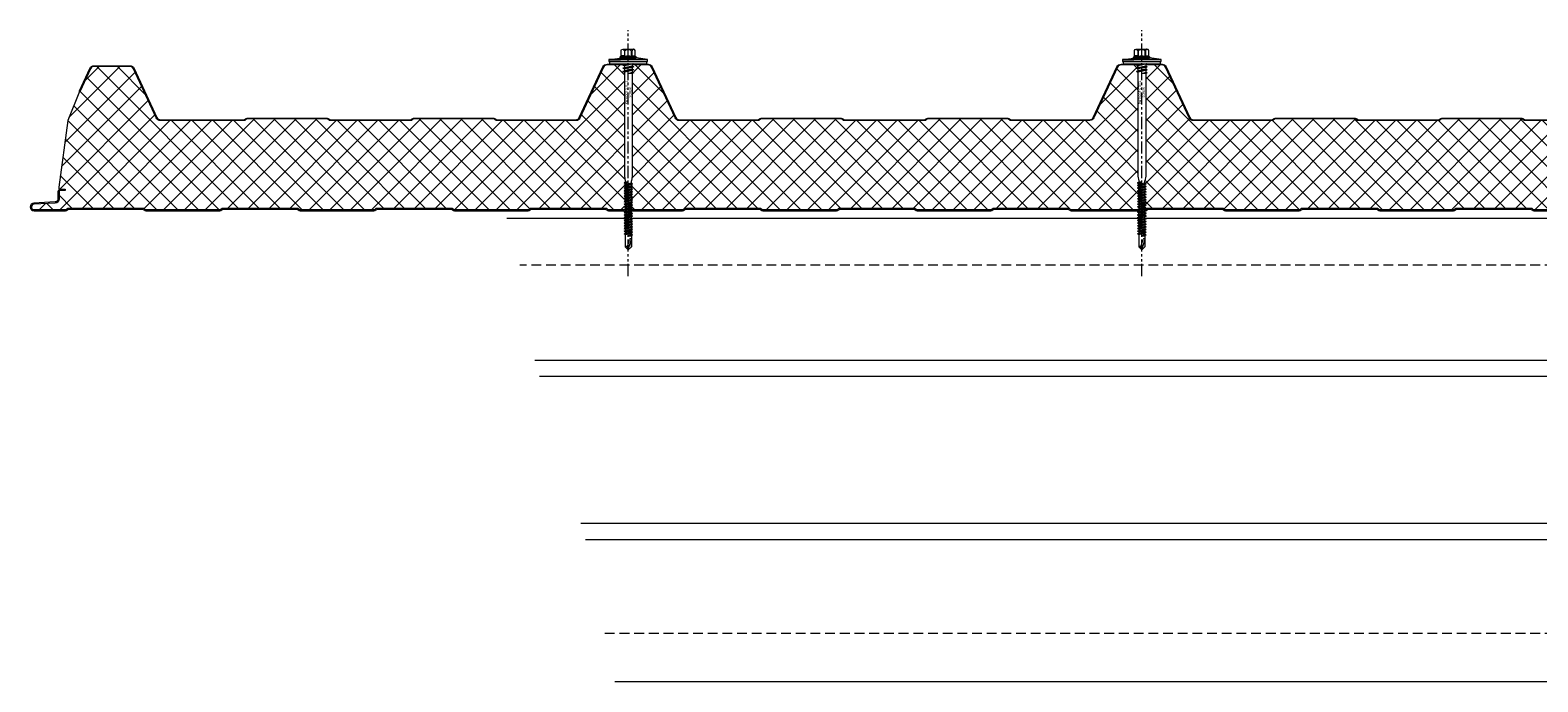
# Model space of a CAD drawing. Units: millimetres. Extents: x 39732 to 149843, y 43481 to 74066.
# Drawn here: x 93481 to 94459, y 49806 to 50228 of the extents above; entities that cross this region are included whole.
import ezdxf

# ---------------------------------------------------------------- set-up
doc = ezdxf.new("R2010")
doc.units = ezdxf.units.MM
doc.set_wipeout_variables(frame=1)
doc.linetypes.add('HIDDEN', pattern=[9.525, 6.35, -3.175])
doc.linetypes.add('PHANTOM', pattern=[63.5, 31.75, -6.35, 6.35, -6.35, 6.35, -6.35])
doc.layers.get('0').update_dxf_attribs({"lineweight": 9})
for name, color, linetype, lineweight in [('FIXINGS', 7, 'Continuous', 9), ('Hatch', 43, 'Continuous', 18), ('PANEL WALL', 7, 'Continuous', 20), ('Structure secondary', 7, 'Continuous', 13)]:
    doc.layers.add(name, color=color, linetype=linetype, lineweight=lineweight)
doc.layers.add('G-ANNO-NPLT', color=122, linetype='Continuous', lineweight=9, plot=False)
doc.styles.get("Standard").update_dxf_attribs({"font": 'romans.shx', "width": 0.75})

# ---------------------------------------------------------------- blocks, each defined once
blk = doc.blocks.new('*U52')
at = {"layer": 'Hatch', "linetype": 'Continuous'}
h = blk.add_hatch(dxfattribs=at)
h.set_pattern_fill('ANSI37', color=256, scale=3, angle=90)
edge = h.paths.add_edge_path()
edge.add_arc((31.46, -12.5), 3, 205, 270, ccw=False)
edge.add_line((28.74, -13.77), (13.9, 18.06))
edge.add_arc((11.63, 17), 2.5, 25, 90)
edge.add_line((11.63, 19.5), (-11.63, 19.5))
edge.add_arc((-11.63, 17), 2.5, 90, 155)
edge.add_line((-13.9, 18.06), (-20.66, 3.57))
edge.add_arc((-21.05, 3.88), 0.504, 275.77934, 321.40081, ccw=False)
edge.add_line((-21, 3.38), (-28.68, -15.49))
edge.add_line((-28.68, -15.49), (-34.53, -58.76))
edge.add_arc((-33.56, -59), 1, 165.88039, 270)
edge.add_line((-33.56, -60), (-31.44, -60))
edge.add_line((-31.44, -60), (-30.33, -60))
edge.add_line((-30.33, -60), (-30.33, -60.8))
edge.add_line((-30.33, -60.8), (-31.44, -60.8))
edge.add_line((-31.44, -60.8), (-33.2, -60.8))
edge.add_arc((-33.2, -61.8), 1, 90, 180)
edge.add_line((-34.2, -61.8), (-34.2, -66.29))
edge.add_arc((-37, -66.29), 2.8, -87, 0, ccw=False)
edge.add_line((-36.85, -69.08), (-50.59, -69.8))
edge.add_arc((-50.5, -71.5), 1.7, 93, 270)
edge.add_line((-50.5, -73.2), (-30.08, -73.2))
edge.add_arc((-30.08, -72.2), 1, 270, 315)
edge.add_line((-29.37, -72.91), (-29.19, -72.73))
edge.add_arc((-27.92, -74), 1.8, 90, 135, ccw=False)
edge.add_line((-27.92, -72.2), (19.92, -72.2))
edge.add_arc((19.92, -74), 1.8, 45, 90, ccw=False)
edge.add_line((21.19, -72.73), (21.37, -72.91))
edge.add_arc((22.08, -72.2), 1, 225, 270)
edge.add_line((22.08, -73.2), (69.92, -73.2))
edge.add_arc((69.92, -72.2), 1, 270, 315)
edge.add_line((70.63, -72.91), (70.81, -72.73))
edge.add_arc((72.08, -74), 1.8, 90, 135, ccw=False)
edge.add_line((72.08, -72.2), (119.92, -72.2))
edge.add_arc((119.92, -74), 1.8, 45, 90, ccw=False)
edge.add_line((121.19, -72.73), (121.37, -72.91))
edge.add_arc((122.08, -72.2), 1, 225, 270)
edge.add_line((122.08, -73.2), (169.92, -73.2))
edge.add_arc((169.92, -72.2), 1, 270, 315)
edge.add_line((170.63, -72.91), (170.81, -72.73))
edge.add_arc((172.08, -74), 1.8, 90, 135, ccw=False)
edge.add_line((172.08, -72.2), (219.92, -72.2))
edge.add_arc((219.92, -74), 1.8, 45, 90, ccw=False)
edge.add_line((221.19, -72.73), (221.37, -72.91))
edge.add_arc((222.08, -72.2), 1, 225, 270)
edge.add_line((222.08, -73.2), (269.92, -73.2))
edge.add_arc((269.92, -72.2), 1, 270, 315)
edge.add_line((270.63, -72.91), (270.81, -72.73))
edge.add_arc((272.08, -74), 1.8, 90, 135, ccw=False)
edge.add_line((272.08, -72.2), (319.92, -72.2))
edge.add_arc((319.92, -74), 1.8, 45, 90, ccw=False)
edge.add_line((321.19, -72.73), (321.37, -72.91))
edge.add_arc((322.08, -72.2), 1, 225, 270)
edge.add_line((322.08, -73.2), (369.92, -73.2))
edge.add_arc((369.92, -72.2), 1, 270, 315)
edge.add_line((370.63, -72.91), (370.81, -72.73))
edge.add_arc((372.08, -74), 1.8, 90, 135, ccw=False)
edge.add_line((372.08, -72.2), (419.92, -72.2))
edge.add_arc((419.92, -74), 1.8, 45, 90, ccw=False)
edge.add_line((421.19, -72.73), (421.37, -72.91))
edge.add_arc((422.08, -72.2), 1, 225, 270)
edge.add_line((422.08, -73.2), (469.92, -73.2))
edge.add_arc((469.92, -72.2), 1, 270, 315)
edge.add_line((470.63, -72.91), (470.81, -72.73))
edge.add_arc((472.08, -74), 1.8, 90, 135, ccw=False)
edge.add_line((472.08, -72.2), (519.92, -72.2))
edge.add_arc((519.92, -74), 1.8, 45, 90, ccw=False)
edge.add_line((521.19, -72.73), (521.37, -72.91))
edge.add_arc((522.08, -72.2), 1, 225, 270)
edge.add_line((522.08, -73.2), (569.92, -73.2))
edge.add_arc((569.92, -72.2), 1, 270, 315)
edge.add_line((570.63, -72.91), (570.81, -72.73))
edge.add_arc((572.08, -74), 1.8, 90, 135, ccw=False)
edge.add_line((572.08, -72.2), (619.92, -72.2))
edge.add_arc((619.92, -74), 1.8, 45, 90, ccw=False)
edge.add_line((621.19, -72.73), (621.37, -72.91))
edge.add_arc((622.08, -72.2), 1, 225, 270)
edge.add_line((622.08, -73.2), (669.92, -73.2))
edge.add_arc((669.92, -72.2), 1, 270, 315)
edge.add_line((670.63, -72.91), (670.81, -72.73))
edge.add_arc((672.08, -74), 1.8, 90, 135, ccw=False)
edge.add_line((672.08, -72.2), (719.92, -72.2))
edge.add_arc((719.92, -74), 1.8, 45, 90, ccw=False)
edge.add_line((721.19, -72.73), (721.37, -72.91))
edge.add_arc((722.08, -72.2), 1, 225, 270)
edge.add_line((722.08, -73.2), (769.92, -73.2))
edge.add_arc((769.92, -72.2), 1, 270, 315)
edge.add_line((770.63, -72.91), (770.81, -72.73))
edge.add_arc((772.08, -74), 1.8, 90, 135, ccw=False)
edge.add_line((772.08, -72.2), (819.92, -72.2))
edge.add_arc((819.92, -74), 1.8, 45, 90, ccw=False)
edge.add_line((821.19, -72.73), (821.37, -72.91))
edge.add_arc((822.08, -72.2), 1, 225, 270)
edge.add_line((822.08, -73.2), (869.92, -73.2))
edge.add_arc((869.92, -72.2), 1, 270, 315)
edge.add_line((870.63, -72.91), (870.81, -72.73))
edge.add_arc((872.08, -74), 1.8, 90, 135, ccw=False)
edge.add_line((872.08, -72.2), (919.92, -72.2))
edge.add_arc((919.92, -74), 1.8, 45, 90, ccw=False)
edge.add_line((921.19, -72.73), (921.37, -72.91))
edge.add_arc((922.08, -72.2), 1, 225, 270)
edge.add_line((922.08, -73.2), (942.2, -73.2))
edge.add_arc((942.2, -71.2), 2, 270, 360)
edge.add_line((944.2, -71.2), (944.2, -70.4))
edge.add_arc((947, -70.4), 2.8, 93, 180, ccw=False)
edge.add_line((946.85, -67.6), (960.3, -66.9))
edge.add_arc((960.2, -64.9), 2, 273, 360)
edge.add_line((962.2, -64.9), (962.2, -61.8))
edge.add_arc((961.2, -61.8), 1, 0, 90)
edge.add_line((961.2, -60.8), (959.15, -60.8))
edge.add_line((959.15, -60.8), (959.15, -60))
edge.add_line((959.15, -60), (963.35, -59.92))
edge.add_arc((963.17, -59.07), 0.865, 281.60629, 356.78374)
edge.add_line((964.04, -59.12), (969.57, -18.25))
edge.add_arc((966.68, -18.38), 2.89, 2.60236, 94.39562)
edge.add_line((966.46, -15.5), (916.27, -15.5))
edge.add_arc((916.27, -14), 1.5, 225, 270, ccw=False)
edge.add_line((915.21, -15.06), (914.94, -14.79))
edge.add_arc((914.23, -15.5), 1, 45, 90)
edge.add_line((914.23, -14.5), (862.27, -14.5))
edge.add_arc((862.27, -15.5), 1, 90, 135)
edge.add_line((861.56, -14.79), (861.29, -15.06))
edge.add_arc((860.23, -14), 1.5, 270, 315, ccw=False)
edge.add_line((860.23, -15.5), (808.27, -15.5))
edge.add_arc((808.27, -14), 1.5, 225, 270, ccw=False)
edge.add_line((807.21, -15.06), (806.94, -14.79))
edge.add_arc((806.23, -15.5), 1, 45, 90)
edge.add_line((806.23, -14.5), (754.27, -14.5))
edge.add_arc((754.27, -15.5), 1, 90, 135)
edge.add_line((753.56, -14.79), (753.29, -15.06))
edge.add_arc((752.23, -14), 1.5, 270, 315, ccw=False)
edge.add_line((752.23, -15.5), (701.19, -15.5))
edge.add_arc((701.19, -12.5), 3, 205, 270, ccw=False)
edge.add_line((698.47, -13.77), (683.16, 19.06))
edge.add_arc((680.9, 18), 2.5, 25, 90)
edge.add_line((680.9, 20.5), (654.36, 20.5))
edge.add_arc((654.36, 18), 2.5, 90, 155)
edge.add_line((652.09, 19.06), (636.78, -13.77))
edge.add_arc((634.07, -12.5), 3, 270, 335, ccw=False)
edge.add_line((634.07, -15.5), (582.97, -15.5))
edge.add_arc((582.97, -14), 1.5, 225, 270, ccw=False)
edge.add_line((581.91, -15.06), (581.64, -14.79))
edge.add_arc((580.93, -15.5), 1, 45, 90)
edge.add_line((580.93, -14.5), (528.97, -14.5))
edge.add_arc((528.97, -15.5), 1, 90, 135)
edge.add_line((528.26, -14.79), (527.99, -15.06))
edge.add_arc((526.93, -14), 1.5, 270, 315, ccw=False)
edge.add_line((526.93, -15.5), (474.97, -15.5))
edge.add_arc((474.97, -14), 1.5, 225, 270, ccw=False)
edge.add_line((473.91, -15.06), (473.64, -14.79))
edge.add_arc((472.93, -15.5), 1, 45, 90)
edge.add_line((472.93, -14.5), (420.97, -14.5))
edge.add_arc((420.97, -15.5), 1, 90, 135)
edge.add_line((420.26, -14.79), (419.99, -15.06))
edge.add_arc((418.93, -14), 1.5, 270, 315, ccw=False)
edge.add_line((418.93, -15.5), (367.89, -15.5))
edge.add_arc((367.89, -12.5), 3, 205, 270, ccw=False)
edge.add_line((365.17, -13.77), (349.86, 19.06))
edge.add_arc((347.6, 18), 2.5, 25, 90)
edge.add_line((347.6, 20.5), (321.06, 20.5))
edge.add_arc((321.06, 18), 2.5, 90, 155)
edge.add_line((318.79, 19.06), (303.35, -14.06))
edge.add_arc((301.08, -13), 2.5, 270, 335, ccw=False)
edge.add_line((301.08, -15.5), (249.63, -15.5))
edge.add_arc((249.63, -14), 1.5, 225, 270, ccw=False)
edge.add_line((248.57, -15.06), (248.3, -14.79))
edge.add_arc((247.59, -15.5), 1, 45, 90)
edge.add_line((247.59, -14.5), (195.63, -14.5))
edge.add_arc((195.63, -15.5), 1, 90, 135)
edge.add_line((194.92, -14.79), (194.65, -15.06))
edge.add_arc((193.59, -14), 1.5, 270, 315, ccw=False)
edge.add_line((193.59, -15.5), (141.63, -15.5))
edge.add_arc((141.63, -14), 1.5, 225, 270, ccw=False)
edge.add_line((140.57, -15.06), (140.3, -14.79))
edge.add_arc((139.59, -15.5), 1, 45, 90)
edge.add_line((139.59, -14.5), (87.63, -14.5))
edge.add_arc((87.63, -15.5), 1, 90, 135)
edge.add_line((86.92, -14.79), (86.65, -15.06))
edge.add_arc((85.59, -14), 1.5, 270, 315, ccw=False)
edge.add_line((85.59, -15.5), (31.46, -15.5))
at = {"color": 253}
blk.add_lwpolyline([(31.46, -15.5, -0.291473), (28.74, -13.77), (13.9, 18.06, 0.291473), (11.63, 19.5), (-11.63, 19.5, 0.291473), (-13.9, 18.06), (-20.66, 3.57, -0.201733), (-21, 3.38), (-28.68, -15.49), (-28.68, -15.49, 0.040155), (-28.68, -15.49), (-28.68, -15.49), (-34.53, -58.76, 0.488379), (-33.56, -60), (-31.44, -60), (-30.33, -60), (-30.33, -60.8), (-31.44, -60.8), (-33.2, -60.8, 0.414214), (-34.2, -61.8), (-34.2, -66.29, -0.39896), (-36.85, -69.08), (-50.59, -69.8, 0.974157), (-50.5, -73.2), (-30.08, -73.2, 0.198912), (-29.37, -72.91), (-29.19, -72.73, -0.198912), (-27.92, -72.2), (19.92, -72.2, -0.198912), (21.19, -72.73), (21.37, -72.91, 0.198912), (22.08, -73.2), (69.92, -73.2, 0.198912), (70.63, -72.91), (70.81, -72.73, -0.198912), (72.08, -72.2), (119.92, -72.2, -0.198912), (121.19, -72.73), (121.37, -72.91, 0.198912), (122.08, -73.2), (169.92, -73.2, 0.198912), (170.63, -72.91), (170.81, -72.73, -0.198912), (172.08, -72.2), (219.92, -72.2, -0.198912), (221.19, -72.73), (221.37, -72.91, 0.198912), (222.08, -73.2), (269.92, -73.2, 0.198912), (270.63, -72.91), (270.81, -72.73, -0.198912), (272.08, -72.2), (319.92, -72.2, -0.198912), (321.19, -72.73), (321.37, -72.91, 0.198912), (322.08, -73.2), (369.92, -73.2, 0.198912), (370.63, -72.91), (370.81, -72.73, -0.198912), (372.08, -72.2), (419.92, -72.2, -0.198912), (421.19, -72.73), (421.37, -72.91, 0.198912), (422.08, -73.2), (469.92, -73.2, 0.198912), (470.63, -72.91), (470.81, -72.73, -0.198912), (472.08, -72.2), (519.92, -72.2, -0.198912), (521.19, -72.73), (521.37, -72.91, 0.198912), (522.08, -73.2), (569.92, -73.2, 0.198912), (570.63, -72.91), (570.81, -72.73, -0.198912), (572.08, -72.2), (619.92, -72.2, -0.198912), (621.19, -72.73), (621.37, -72.91, 0.198912), (622.08, -73.2), (669.92, -73.2, 0.198912), (670.63, -72.91), (670.81, -72.73, -0.198912), (672.08, -72.2), (719.92, -72.2, -0.198912), (721.19, -72.73), (721.37, -72.91, 0.198912), (722.08, -73.2), (769.92, -73.2, 0.198912), (770.63, -72.91), (770.81, -72.73, -0.198912), (772.08, -72.2), (819.92, -72.2, -0.198912), (821.19, -72.73), (821.37, -72.91, 0.198912), (822.08, -73.2), (869.92, -73.2, 0.198912), (870.63, -72.91), (870.81, -72.73, -0.198912), (872.08, -72.2), (919.92, -72.2, -0.198912), (921.19, -72.73), (921.37, -72.91, 0.198912), (922.08, -73.2), (942.2, -73.2, 0.414214), (944.2, -71.2), (944.2, -70.4, -0.39896), (946.85, -67.6), (960.3, -66.9, 0.39896), (962.2, -64.9), (962.2, -61.8, 0.414214), (961.2, -60.8), (959.15, -60.8), (959.15, -60), (963.35, -59.92, 0.340318), (964.04, -59.12), (969.57, -18.25, 0.423411), (966.46, -15.5), (916.27, -15.5, -0.198912), (915.21, -15.06), (914.94, -14.79, 0.198912), (914.23, -14.5), (862.27, -14.5, 0.198912), (861.56, -14.79), (861.29, -15.06, -0.198912), (860.23, -15.5), (808.27, -15.5, -0.198912), (807.21, -15.06), (806.94, -14.79, 0.198912), (806.23, -14.5), (754.27, -14.5, 0.198912), (753.56, -14.79), (753.29, -15.06, -0.198912), (752.23, -15.5), (701.19, -15.5, -0.291473), (698.47, -13.77), (683.16, 19.06, 0.291473), (680.9, 20.5), (654.36, 20.5, 0.291473), (652.09, 19.06), (636.78, -13.77, -0.291473), (634.07, -15.5), (582.97, -15.5, -0.198912), (581.91, -15.06), (581.64, -14.79, 0.198912), (580.93, -14.5), (528.97, -14.5, 0.198912), (528.26, -14.79), (527.99, -15.06, -0.198912), (526.93, -15.5), (474.97, -15.5, -0.198912), (473.91, -15.06), (473.64, -14.79, 0.198912), (472.93, -14.5), (420.97, -14.5, 0.198912), (420.26, -14.79), (419.99, -15.06, -0.198912), (418.93, -15.5), (367.89, -15.5, -0.291473), (365.17, -13.77), (349.86, 19.06, 0.291473), (347.6, 20.5), (321.06, 20.5, 0.291473), (318.79, 19.06), (303.35, -14.06, -0.291473), (301.08, -15.5), (249.63, -15.5, -0.198912), (248.57, -15.06), (248.3, -14.79, 0.198912), (247.59, -14.5), (195.63, -14.5, 0.198912), (194.92, -14.79), (194.65, -15.06, -0.198912), (193.59, -15.5), (141.63, -15.5, -0.198912), (140.57, -15.06), (140.3, -14.79, 0.198912), (139.59, -14.5), (87.63, -14.5, 0.198912), (86.92, -14.79), (86.65, -15.06, -0.198912), (85.59, -15.5)], format="xyb", close=True, dxfattribs=at)
for points in [[(-20.76, 3.3), (-21.24, 3.46, -0.028662), (-21.11, 3.78), (-14.35, 18.27, -0.291473), (-11.63, 20), (11.63, 20, -0.291473), (14.35, 18.27), (29.19, -13.56, 0.291473), (31.46, -15), (85.59, -15, 0.198912), (86.3, -14.71), (86.57, -14.44, -0.198912), (87.63, -14), (139.59, -14, -0.198912), (140.65, -14.44), (140.92, -14.71, 0.198912), (141.63, -15), (193.59, -15, 0.198912), (194.3, -14.71), (194.57, -14.44, -0.198912), (195.63, -14), (247.59, -14, -0.198912), (248.65, -14.44), (248.92, -14.71, 0.198912), (249.63, -15), (300.77, -15, 0.291473), (303.03, -13.56), (318.34, 19.27, -0.291473), (321.06, 21), (347.6, 21, -0.291473), (350.32, 19.27), (365.62, -13.56, 0.291473), (367.89, -15), (418.93, -15, 0.198912), (419.64, -14.71), (419.91, -14.44, -0.198912), (420.97, -14), (472.93, -14, -0.198912), (473.99, -14.44), (474.26, -14.71, 0.198912), (474.97, -15), (526.93, -15, 0.198912), (527.64, -14.71), (527.91, -14.44, -0.198912), (528.97, -14), (580.93, -14, -0.198912), (581.99, -14.44), (582.26, -14.71, 0.198912), (582.97, -15), (634.07, -15, 0.291473), (636.33, -13.56), (651.64, 19.27, -0.291473), (654.36, 21), (680.9, 21, -0.291473), (683.62, 19.27), (698.92, -13.56, 0.291473), (701.19, -15), (752.23, -15, 0.198912), (752.94, -14.71), (753.21, -14.44, -0.198912), (754.27, -14), (806.23, -14, -0.198912), (807.29, -14.44), (807.56, -14.71, 0.198912), (808.27, -15), (860.23, -15, 0.198912), (860.94, -14.71), (861.21, -14.44, -0.198912), (862.27, -14), (914.23, -14, -0.198912), (915.29, -14.44), (915.56, -14.71, 0.198912), (916.27, -15), (967.37, -15, 0.291473), (969.63, -13.56), (984.94, 19.27, -0.291473), (987.66, 21), (1014.59, 21, -0.315299), (1017.41, 19.03), (1023.53, 2.21, -1.054325), (1021.62, 1.62), (1020.39, 6.44), (1020.88, 6.56), (1022.1, 1.74, 1.05138), (1023.06, 2.04), (1016.94, 18.86, 0.315299), (1014.59, 20.5), (987.66, 20.5, 0.291473), (985.39, 19.06), (968.83, -16.45)], [(-33.2, -60, 0.414214), (-35, -61.8), (-35, -66.29, -0.39896), (-36.9, -68.28), (-50.63, -69, 0.974157), (-50.5, -74), (-30.08, -74, 0.198912), (-28.81, -73.47), (-28.63, -73.29, -0.198912), (-27.92, -73), (19.92, -73, -0.198912), (20.63, -73.29), (20.81, -73.47, 0.198912), (22.08, -74), (69.92, -74, 0.198912), (71.19, -73.47), (71.37, -73.29, -0.198912), (72.08, -73), (119.92, -73, -0.198912), (120.63, -73.29), (120.81, -73.47, 0.198912), (122.08, -74), (169.92, -74, 0.198912), (171.19, -73.47), (171.37, -73.29, -0.198912), (172.08, -73), (219.92, -73, -0.198912), (220.63, -73.29), (220.81, -73.47, 0.198912), (222.08, -74), (269.92, -74, 0.198912), (271.19, -73.47), (271.37, -73.29, -0.198912), (272.08, -73), (319.92, -73, -0.198912), (320.63, -73.29), (320.81, -73.47, 0.198912), (322.08, -74), (369.92, -74, 0.198912), (371.19, -73.47), (371.37, -73.29, -0.198912), (372.08, -73), (419.92, -73, -0.198912), (420.63, -73.29), (420.81, -73.47, 0.198912), (422.08, -74), (469.92, -74, 0.198912), (471.19, -73.47), (471.37, -73.29, -0.198912), (472.08, -73), (519.92, -73, -0.198912), (520.63, -73.29), (520.81, -73.47, 0.198912), (522.08, -74), (569.92, -74, 0.198912), (571.19, -73.47), (571.37, -73.29, -0.198912), (572.08, -73), (619.92, -73, -0.198912), (620.63, -73.29), (620.81, -73.47, 0.198912), (622.08, -74), (669.92, -74, 0.198912), (671.19, -73.47), (671.37, -73.29, -0.198912), (672.08, -73), (719.92, -73, -0.198912), (720.63, -73.29), (720.81, -73.47, 0.198912), (722.08, -74), (769.92, -74, 0.198912), (771.19, -73.47), (771.37, -73.29, -0.198912), (772.08, -73), (819.92, -73, -0.198912), (820.63, -73.29), (820.81, -73.47, 0.198912), (822.08, -74), (869.92, -74, 0.198912), (871.19, -73.47), (871.37, -73.29, -0.198912), (872.08, -73), (919.92, -73, -0.198912), (920.63, -73.29), (920.81, -73.47, 0.198912), (922.08, -74), (942.2, -74, 0.414214), (945, -71.2), (945, -70.4, -0.39896), (946.89, -68.4), (960.35, -67.7, 0.39896), (963, -64.9), (963, -61.8, 0.414214), (961.2, -60)]]:
    blk.add_lwpolyline(points, format="xyb")
blk.add_lwpolyline([(942.2, -74), (922.08, -74)])
blk = doc.blocks.new('*U367')
at = {"color": 41}
blk.add_wipeout([(-2.5, -0.02), (2.5, -0.02), (2.49, -120.48), (-2.51, -120.48)], dxfattribs=at)
at = {"layer": 'FIXINGS'}
for p, q in [((-3.5, -4.92), (-2.5, -5.33)), ((-2.5, -5.33), (-2.51, -72.83)), ((2.5, -5.52), (0, -6.42)), ((3.5, -5.92), (0, -6.42)), ((2.5, -6.33), (0, -6.42)), ((2.5, -6.33), (2.49, -72.83)), ((3.5, -5.92), (2.5, -5.52)), ((3.5, -5.92), (2.5, -6.33)), ((-0.01, -76.66), (-2.76, -77.16)), ((-2.76, -77.16), (-2.01, -76.66)), ((-2.76, -77.16), (-2.01, -77.66)), ((-2.76, -78.71), (2.74, -77.71)), ((-2.51, -72.83), (-2.01, -75.83)), ((-2.01, -75.83), (-2.01, -76.66)), ((-2.01, -77.66), (-0.01, -76.66)), ((-0.01, -76.66), (-2.01, -76.66)), ((-2.01, -78.21), (1.99, -77.21)), ((-2.01, -78.21), (-2.01, -77.66)), ((2.49, -72.83), (1.99, -75.83)), ((1.99, -77.21), (1.99, -75.83)), ((2.74, -77.71), (1.99, -77.21)), ((2.74, -77.71), (1.99, -78.21)), ((-2.76, -78.71), (-2.01, -78.21)), ((-2.76, -78.71), (-2.01, -79.21)), ((-2.76, -80.46), (2.74, -79.46)), ((-2.76, -80.46), (-2.01, -79.96)), ((-2.76, -80.46), (-2.01, -80.96)), ((-2.76, -82.21), (2.74, -81.21)), ((-2.76, -82.21), (-2.01, -81.71)), ((-2.76, -82.21), (-2.01, -82.71)), ((-2.76, -83.91), (2.74, -82.91)), ((-2.76, -83.91), (-2.01, -83.41)), ((-2.76, -83.91), (-2.01, -84.41)), ((-2.76, -85.66), (2.74, -84.66)), ((-2.76, -85.66), (-2.01, -85.16)), ((-2.76, -85.66), (-2.01, -86.16)), ((-2.76, -87.41), (2.74, -86.41)), ((-2.76, -87.41), (-2.01, -86.91)), ((-2.76, -87.41), (-2.01, -87.91)), ((-2.01, -79.21), (1.99, -78.21)), ((-2.01, -79.96), (1.99, -78.96)), ((-2.01, -79.96), (-2.01, -79.21)), ((-2.01, -80.96), (1.99, -79.96)), ((-2.01, -81.71), (1.99, -80.71)), ((-2.01, -81.71), (-2.01, -80.96)), ((-2.01, -82.71), (1.99, -81.71)), ((-2.01, -83.41), (1.99, -82.41)), ((-2.01, -83.41), (1.99, -82.41)), ((-2.01, -83.41), (-2.01, -82.71)), ((-2.01, -84.41), (1.99, -83.41)), ((-2.01, -85.16), (1.99, -84.16)), ((-2.01, -85.16), (-2.01, -84.41)), ((-2.01, -86.16), (1.99, -85.16)), ((-2.01, -86.91), (1.99, -85.91)), ((-2.01, -86.91), (-2.01, -86.16)), ((-2.01, -87.91), (1.99, -86.91)), ((-2.01, -88.66), (1.99, -87.66)), ((-2.01, -87.91), (-2.01, -88.66)), ((1.99, -78.21), (1.99, -78.96)), ((2.74, -79.46), (1.99, -78.96)), ((2.74, -79.46), (1.99, -79.96)), ((1.99, -79.96), (1.99, -80.71)), ((2.74, -81.21), (1.99, -80.71)), ((2.74, -81.21), (1.99, -81.71)), ((1.99, -81.71), (1.99, -82.41)), ((2.74, -82.91), (1.99, -82.41)), ((2.74, -82.91), (1.99, -83.41)), ((1.99, -84.16), (1.99, -83.41)), ((2.74, -84.66), (1.99, -84.16)), ((2.74, -84.66), (1.99, -85.16)), ((1.99, -85.91), (1.99, -85.16)), ((2.74, -86.41), (1.99, -85.91)), ((2.74, -86.41), (1.99, -86.91)), ((1.99, -86.91), (1.99, -87.66)), ((2.74, -88.16), (1.99, -87.66)), ((-2.76, -89.16), (2.74, -88.16)), ((-2.76, -89.16), (-2.01, -88.66)), ((-2.76, -89.16), (-2.01, -89.66)), ((-2.76, -90.91), (2.74, -89.91)), ((-2.76, -90.91), (-2.01, -90.41)), ((-2.76, -90.91), (-2.01, -91.41)), ((-2.76, -92.66), (2.74, -91.66)), ((-2.76, -92.66), (-2.01, -92.16)), ((-2.76, -92.66), (-2.01, -93.16)), ((-2.76, -94.41), (2.74, -93.41)), ((-2.76, -94.41), (-2.01, -93.91)), ((-2.76, -94.41), (-2.01, -94.91)), ((-2.76, -96.16), (2.74, -95.16)), ((-2.76, -96.16), (-2.01, -95.66)), ((-2.76, -96.16), (-2.01, -96.66)), ((-2.76, -97.91), (2.74, -96.91)), ((-2.76, -97.91), (-2.01, -97.41)), ((-2.01, -89.66), (1.99, -88.66)), ((-2.01, -90.41), (1.99, -89.41)), ((-2.01, -89.66), (-2.01, -90.41)), ((-2.01, -91.41), (1.99, -90.41)), ((-2.01, -91.41), (1.99, -90.41)), ((-2.01, -92.16), (1.99, -91.16)), ((-2.01, -91.41), (-2.01, -92.16)), ((-2.01, -93.16), (1.99, -92.16)), ((-2.01, -93.91), (1.99, -92.91)), ((-2.01, -93.16), (-2.01, -93.91)), ((-2.01, -94.91), (1.99, -93.91)), ((-2.01, -95.66), (1.99, -94.66)), ((-2.01, -94.91), (-2.01, -95.66)), ((-2.01, -95.66), (-2.01, -95.16)), ((-2.01, -96.66), (1.99, -95.66)), ((-2.01, -97.41), (1.99, -96.41)), ((-2.01, -97.41), (-2.01, -96.66)), ((-2.01, -98.41), (1.99, -97.41)), ((2.74, -88.16), (1.99, -88.66)), ((1.99, -88.66), (1.99, -89.41)), ((2.74, -89.91), (1.99, -89.41)), ((2.74, -89.91), (1.99, -90.41)), ((1.99, -91.16), (1.99, -90.41)), ((2.74, -91.66), (1.99, -91.16)), ((2.74, -91.66), (1.99, -92.16)), ((1.99, -92.91), (1.99, -92.16)), ((2.74, -93.41), (1.99, -92.91)), ((2.74, -93.41), (1.99, -93.91)), ((1.99, -93.91), (1.99, -94.66)), ((2.74, -95.16), (1.99, -94.66)), ((2.74, -95.16), (1.99, -95.66)), ((1.99, -96.41), (1.99, -95.66)), ((2.74, -96.91), (1.99, -96.41)), ((2.74, -96.91), (1.99, -97.41)), ((1.99, -98.16), (1.99, -97.41)), ((1.99, -97.46), (1.99, -98.16)), ((-2.76, -97.91), (-2.01, -98.41)), ((-2.76, -99.66), (2.74, -98.66)), ((-2.76, -99.66), (-2.01, -99.16)), ((-2.76, -99.66), (-2.01, -100.16)), ((-2.76, -101.41), (2.74, -100.41)), ((-2.76, -101.41), (-2.01, -100.91)), ((-2.76, -101.41), (-2.01, -101.91)), ((-2.76, -103.16), (2.74, -102.16)), ((-2.76, -103.16), (-2.01, -102.66)), ((-2.76, -103.16), (-2.01, -103.66)), ((-2.76, -104.91), (2.74, -103.91)), ((-2.76, -104.91), (-2.01, -104.41)), ((-2.76, -104.91), (-2.01, -105.41)), ((-2.76, -106.66), (2.74, -105.66)), ((-2.76, -106.66), (-2.01, -106.16)), ((-2.76, -106.66), (-2.01, -107.16)), ((-2.76, -108.41), (2.74, -107.41)), ((-2.01, -99.16), (1.99, -98.16)), ((-2.01, -98.41), (-2.01, -99.16)), ((-2.01, -99.16), (-2.01, -98.66)), ((-2.01, -100.16), (1.99, -99.16)), ((-2.01, -100.91), (1.99, -99.91)), ((-2.01, -100.91), (-2.01, -100.16)), ((-2.01, -101.91), (1.99, -100.91)), ((-2.01, -102.66), (1.99, -101.66)), ((-2.01, -102.66), (-2.01, -101.91)), ((-2.01, -103.66), (1.99, -102.66)), ((-2.01, -104.41), (1.99, -103.41)), ((-2.01, -103.66), (-2.01, -104.41)), ((-2.01, -105.41), (1.99, -104.41)), ((-2.01, -106.16), (1.99, -105.16)), ((-2.01, -105.41), (-2.01, -106.16)), ((-2.01, -107.16), (1.99, -106.16)), ((-2.01, -107.91), (1.99, -106.91)), ((-2.01, -107.16), (-2.01, -107.91)), ((2.74, -98.66), (1.99, -98.16)), ((2.74, -98.66), (1.99, -99.16)), ((1.99, -99.91), (1.99, -99.16)), ((2.74, -100.41), (1.99, -99.91)), ((2.74, -100.41), (1.99, -100.91)), ((1.99, -101.66), (1.99, -100.91)), ((2.74, -102.16), (1.99, -101.66)), ((2.74, -102.16), (1.99, -102.66)), ((1.99, -102.66), (1.99, -103.41)), ((2.74, -103.91), (1.99, -103.41)), ((2.74, -103.91), (1.99, -104.41)), ((1.99, -104.41), (1.99, -105.16)), ((2.74, -105.66), (1.99, -105.16)), ((2.74, -105.66), (1.99, -106.16)), ((1.99, -106.16), (1.99, -106.91)), ((2.74, -107.41), (1.99, -106.91)), ((2.74, -107.41), (1.99, -107.91)), ((-2.76, -108.41), (-2.01, -107.91)), ((-2.76, -108.41), (-2.01, -108.91)), ((-2.76, -110.16), (2.74, -109.16)), ((-2.76, -110.16), (-2.01, -109.66)), ((-2.76, -110.16), (-2.01, -110.66)), ((-2.01, -108.91), (1.99, -107.91)), ((-2.01, -109.66), (1.99, -108.66)), ((-2.01, -108.91), (-2.01, -109.66)), ((-2.01, -110.66), (1.99, -109.66)), ((-2.01, -110.66), (-2.01, -118.48)), ((-0.6, -118.53), (0.81, -113.76)), ((1.99, -110.41), (-0.01, -111.41)), ((-0.01, -111.41), (2.74, -110.91)), ((-0.01, -111.41), (1.99, -111.41)), ((-0.01, -120.48), (1.88, -114.29)), ((1.88, -113.77), (1.88, -118.59)), ((1.99, -107.91), (1.99, -108.66)), ((2.74, -109.16), (1.99, -108.66)), ((2.74, -109.16), (1.99, -109.66)), ((1.99, -109.66), (1.99, -110.41)), ((2.74, -110.91), (1.99, -110.41)), ((2.74, -110.91), (1.99, -111.41)), ((1.99, -111.41), (1.99, -118.48)), ((1.99, -113.93), (1.99, -118.48)), ((-0.01, -120.48), (-2.01, -118.48)), ((-0.6, -118.53), (-0.95, -118.43)), ((-0.01, -120.48), (-0.6, -118.53)), ((1.99, -118.48), (-0.01, -120.48))]:
    blk.add_line(p, q, dxfattribs=at)
for centre, radius, start, end in [((1.35, -113.88), 0.546, 11.77225, 167.10635), ((-1.44, -119.33), 1.03, 61.51536, 123.72557)]:
    blk.add_arc(centre, radius, start, end, dxfattribs=at)
at = {"layer": 'G-ANNO-NPLT', "linetype": 'Continuous', "insert": (0, -18.56), "char_height": 1.5, "attachment_point": 5, "rotation": 90}
blk.add_mtext_dynamic_manual_height_columns('RW ROOF STEEL SCREW', width=21.2227, gutter_width=12.5, heights=[0], dxfattribs=at)
at = {"color": 41}
blk.add_wipeout([(-2.5, -0.02), (-12.58, -0.02), (-12.58, 2.72), (-5.78, 3.63), (-5.78, 9.43), (5.59, 9.43), (5.59, 3.8), (12.42, 2.72), (12.42, -0.02)], dxfattribs=at)
at = {"layer": 'FIXINGS'}
for p, q in [((2.95, 0), (-3.5, -0.92)), ((0.08, 0), (-2.5, -0.52)), ((-2.5, 0), (-2.5, -0.52)), ((3.31, 0), (2.5, -0.33)), ((-3.5, -0.92), (-2.5, -0.52)), ((-3.5, -0.92), (-2.5, -1.33)), ((3.5, -1.92), (-3.5, -2.92)), ((-3.5, -2.92), (-2.5, -2.52)), ((-3.5, -2.92), (-2.5, -3.33)), ((3.5, -3.92), (-3.5, -4.92)), ((-3.5, -4.92), (-2.5, -4.52)), ((2.5, -0.33), (-2.5, -1.33)), ((-2.5, -1.33), (-2.5, -2.52)), ((2.5, -1.52), (-2.5, -2.52)), ((2.5, -2.33), (-2.5, -3.33)), ((-2.5, -3.33), (-2.5, -4.52)), ((2.5, -3.52), (-2.5, -4.52)), ((2.5, -4.33), (-2.5, -5.33)), ((2.5, -0.33), (2.5, -1.52)), ((3.5, -1.92), (2.5, -1.52)), ((3.5, -1.92), (2.5, -2.33)), ((2.5, -2.33), (2.5, -3.52)), ((3.5, -3.92), (2.5, -3.52)), ((3.5, -3.92), (2.5, -4.33)), ((2.5, -4.33), (2.5, -5.52))]:
    blk.add_line(p, q, dxfattribs=at)
for points in [[(-12.58, 2.72), (-4.97, 3.73)], [(-12.58, 2.72), (-5.11, 2.72)], [(5.23, 4.29), (-5.52, 4.29)], [(-3.64, 9.43), (3.36, 9.43)], [(-2.55, 8.52), (-2.22, 8.52)], [(-2.55, 4.79), (-2.22, 4.79)], [(1.95, 8.52), (2.27, 8.52)], [(1.95, 4.79), (2.27, 4.79)], [(12.42, 2.72), (5.06, 3.87)]]:
    blk.add_lwpolyline(points, dxfattribs=at)
for points in [[(-12.58, 1.5), (12.42, 1.5), (12.42, 2.72), (-12.58, 2.72)], [(-12.09, -0.01), (12.09, -0.02), (12.09, 1.43), (-12.09, 1.43)]]:
    blk.add_lwpolyline(points, close=True, dxfattribs=at)
for points in [[(4.45, 4.79), (4.69, 4.79, -0.26801), (5.23, 4.29), (5.23, 4.23, -0.395447), (4.69, 3.73), (-4.96, 3.73, -0.389624), (-5.52, 4.23), (-5.52, 4.29, -0.241094), (-4.96, 4.79), (-4.73, 4.79)], [(-4.73, 4.79), (-4.73, 8.58, -0.774293), (-2.55, 8.52), (-2.55, 4.79, 0.351427), (-4.73, 4.79, 0.019663)], [(-2.22, 4.79), (-2.22, 8.52, -0.439203), (1.95, 8.52), (1.95, 4.79, 0.150792), (-2.22, 4.79, 0.019663)], [(4.45, 4.79), (4.45, 8.58, 0.805597), (2.27, 8.52), (2.27, 4.79, -0.351427), (4.45, 4.79, -0.019663)]]:
    blk.add_lwpolyline(points, format="xyb", dxfattribs=at)
at = {"layer": 'G-ANNO-NPLT', "linetype": 'PHANTOM', "ltscale": 0.25}
blk.add_line((-0.01, -137.59), (0, 21.8), dxfattribs=at)

msp = doc.modelspace()

# ---------------------------------------------------------------- linework, layer by layer
at = {"layer": 'Structure secondary', "linetype": 'HIDDEN'}
for p, q in [((95374.4, 50076.16), (93798.53, 50076.16)), ((95374.4, 49837.51), (93851.13, 49837.51))]:
    msp.add_line(p, q, dxfattribs=at)
at = {"layer": 'Structure secondary'}
for p, q in [((95374.4, 50014.51), (93808.15, 50014.51)), ((95374.4, 50004.01), (93811.12, 50004.01)), ((95374.4, 49908.78), (93838.05, 49908.78)), ((95374.4, 49898.29), (93841.02, 49898.29))]:
    msp.add_line(p, q, dxfattribs=at)
for points in [[(93789.93, 50106.57), (95441.59, 50106.57), (95441.59, 50080.31)], [(95441.59, 49830.02), (95441.59, 49806.23), (93859.98, 49806.23)]]:
    msp.add_lwpolyline(points, dxfattribs=at)

# ---------------------------------------------------------------- block references
at = {"layer": 'PANEL WALL'}
msp.add_blockref('*U52', (93533.95, 50185.44), dxfattribs=at)

# ---------------------------------------------------------------- next in the draw order: block references
at = {"layer": 'FIXINGS'}
for p in [(93868.77, 50206.68), (94201.77, 50206.68)]:
    msp.add_blockref('*U367', p, dxfattribs=at)

doc.saveas('drawing.dxf')
